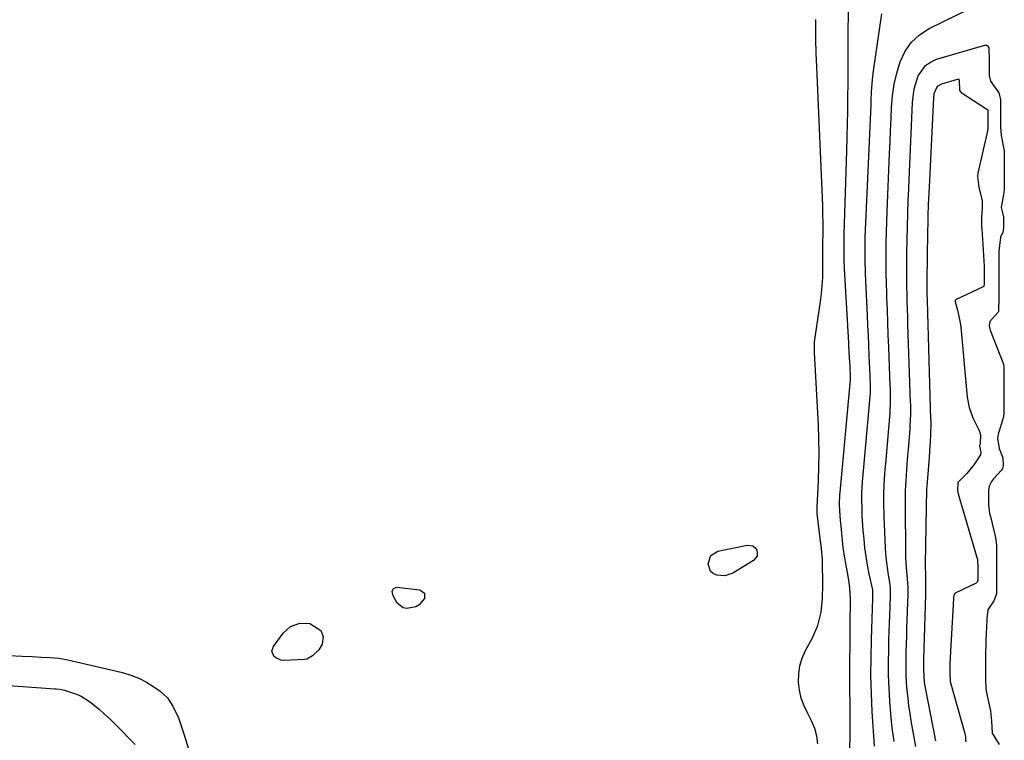
# Model space of a CAD drawing. Units: inches. Extents: x 1878552 to 1883769, y 405619 to 410864.
# Drawn here: x 1882373 to 1882710, y 410271 to 410518 of the extents above; entities that cross this region are included whole.
import ezdxf

# ---------------------------------------------------------------- set-up
doc = ezdxf.new("R2010")
doc.units = ezdxf.units.IN
doc.header["$MEASUREMENT"] = 0
for name, color, linetype in [('1', 7, 'Continuous'), ('7', 7, 'Continuous'), ('8', 7, 'Continuous')]:
    doc.layers.add(name, color=color, linetype=linetype)

msp = doc.modelspace()

# ---------------------------------------------------------------- linework, layer by layer
at = {"layer": '1', "color": 18}
for points in [[(1882657, 410265.33, 1634), (1882657.1, 410275.63, 1634), (1882657.12, 410278.59, 1634), (1882657.12, 410281.55, 1634), (1882657.11, 410284.5, 1634), (1882657.08, 410287.46, 1634), (1882657.05, 410290.42, 1634), (1882657.04, 410293.38, 1634), (1882657.05, 410296.33, 1634), (1882657.07, 410299.61, 1634), (1882657.11, 410302.73, 1634), (1882657.14, 410305.85, 1634), (1882657.18, 410308.96, 1634), (1882657.21, 410312.08, 1634), (1882657.29, 410318.27, 1634), (1882657.28, 410319.58, 1634), (1882657.01, 410323.51, 1634), (1882656.66, 410326.11, 1634), (1882656.22, 410328.71, 1634), (1882655.66, 410331.81, 1634), (1882655.34, 410333.64, 1634), (1882654.79, 410337.3, 1634), (1882654.36, 410340.98, 1634), (1882654.02, 410344.67, 1634), (1882653.87, 410346.52, 1634), (1882653.63, 410349.95, 1634), (1882653.53, 410352.26, 1634), (1882653.62, 410355.35, 1634), (1882653.68, 410356.12, 1634), (1882657.22, 410394.69, 1634), (1882657.25, 410395.14, 1634), (1882657.25, 410395.73, 1634), (1882657.1, 410399.36, 1634), (1882656.96, 410402.39, 1634), (1882656.75, 410406.42, 1634), (1882656.7, 410407.42, 1634), (1882655.25, 410432.88, 1634), (1882655.12, 410435.83, 1634), (1882655.07, 410438.77, 1634), (1882655.08, 410441.71, 1634), (1882655.15, 410444.66, 1634), (1882656.05, 410473.2, 1634), (1882656.18, 410477.8, 1634), (1882656.28, 410482.4, 1634), (1882656.35, 410487.01, 1634), (1882656.39, 410491.61, 1634), (1882656.42, 410496.21, 1634), (1882656.44, 410500.82, 1634), (1882656.46, 410505.42, 1634), (1882656.48, 410510.02, 1634), (1882656.54, 410524.17, 1634)], [(1882646.14, 410270.04, 1632), (1882645.69, 410272.68, 1632), (1882645.02, 410275.26, 1632), (1882644.03, 410277.73, 1632), (1882642.63, 410280.49, 1632), (1882641.39, 410283.04, 1632), (1882640.41, 410285.67, 1632), (1882639.81, 410288.4, 1632), (1882639.46, 410291.21, 1632), (1882639.55, 410294.03, 1632), (1882639.94, 410296.78, 1632), (1882640.77, 410299.43, 1632), (1882641.89, 410302.02, 1632), (1882644.21, 410306.31, 1632), (1882646.08, 410310.61, 1632), (1882647.19, 410315.17, 1632), (1882647.73, 410319.86, 1632), (1882647.85, 410324.59, 1632), (1882647.71, 410332.52, 1632), (1882647.69, 410333.23, 1632), (1882647.21, 410337.97, 1632), (1882646.9, 410340.35, 1632), (1882645.9, 410348.98, 1632), (1882645.87, 410349.26, 1632), (1882645.83, 410349.81, 1632), (1882645.83, 410350.93, 1632), (1882645.84, 410351.21, 1632), (1882646.31, 410360.17, 1632), (1882646.48, 410364.93, 1632), (1882646.56, 410369.68, 1632), (1882646.48, 410374.44, 1632), (1882646.3, 410379.2, 1632), (1882644.97, 410404.05, 1632), (1882644.94, 410404.8, 1632), (1882645, 410407.77, 1632), (1882645.14, 410409.25, 1632), (1882645.24, 410409.99, 1632), (1882646.99, 410421.59, 1632), (1882647.34, 410424.32, 1632), (1882647.61, 410427.06, 1632), (1882647.75, 410429.81, 1632), (1882647.82, 410432.56, 1632), (1882647.83, 410437.17, 1632), (1882647.83, 410437.62, 1632), (1882647.83, 410438.53, 1632), (1882647.83, 410440.8, 1632), (1882647.87, 410445.62, 1632), (1882647.88, 410448.48, 1632), (1882647.85, 410451.34, 1632), (1882647.77, 410454.2, 1632), (1882647.67, 410457.06, 1632), (1882645.69, 410501.93, 1632), (1882645.52, 410506.62, 1632), (1882645.41, 410511.31, 1632), (1882645.35, 410515.29, 1632), (1882645.35, 410518.16, 1632)], [(1882369.25, 410300.32, 1632), (1882373.61, 410300.04, 1632), (1882377.1, 410299.9, 1632), (1882380.17, 410299.78, 1632), (1882383.23, 410299.64, 1632), (1882386.27, 410299.36, 1632), (1882389.28, 410298.8, 1632), (1882408.01, 410294.42, 1632), (1882410.87, 410293.57, 1632), (1882413.64, 410292.51, 1632), (1882416.26, 410291.14, 1632), (1882418.79, 410289.56, 1632), (1882420.9, 410288.07, 1632), (1882423.4, 410285.8, 1632), (1882425.29, 410283, 1632), (1882427.21, 410278.9, 1632), (1882428.59, 410274.81, 1632), (1882428.91, 410273.77, 1632), (1882431.25, 410266.15, 1632)], [(1882365.88, 410290.25, 1634), (1882384.85, 410288.89, 1634), (1882385.27, 410288.86, 1634), (1882386.55, 410288.75, 1634), (1882388.21, 410288.42, 1634), (1882392.32, 410287.07, 1634), (1882393.88, 410286.37, 1634), (1882396.74, 410284.51, 1634), (1882399.97, 410281.88, 1634), (1882401.89, 410280.22, 1634), (1882403.74, 410278.49, 1634), (1882405.56, 410276.71, 1634), (1882412.38, 410269.79, 1634)]]:
    msp.add_polyline3d(points, dxfattribs=at)
at = {"layer": '7', "color": 18}
for points in [[(1882665.43, 410269.22, 1636), (1882664.72, 410281.13, 1636), (1882664.44, 410287.3, 1636), (1882664.27, 410293.46, 1636), (1882664.29, 410299.63, 1636), (1882664.41, 410305.8, 1636), (1882664.78, 410316.36, 1636), (1882664.94, 410319.94, 1636), (1882664.87, 410322.76, 1636), (1882663.67, 410328.29, 1636), (1882663.1, 410331.24, 1636), (1882662.6, 410334.2, 1636), (1882662.21, 410337.17, 1636), (1882661.9, 410340.16, 1636), (1882661.66, 410343.14, 1636), (1882661.53, 410344.85, 1636), (1882661.32, 410348.28, 1636), (1882661.22, 410350.88, 1636), (1882661.17, 410353.42, 1636), (1882661.2, 410355.97, 1636), (1882661.4, 410359.78, 1636), (1882661.5, 410361.04, 1636), (1882664.02, 410389.05, 1636), (1882664.08, 410389.95, 1636), (1882664.12, 410392.2, 1636), (1882663.98, 410396.24, 1636), (1882663.89, 410398.48, 1636), (1882663.69, 410403.06, 1636), (1882663.54, 410406.47, 1636), (1882663.39, 410409.88, 1636), (1882663.24, 410413.29, 1636), (1882663.08, 410416.7, 1636), (1882662.52, 410428.62, 1636), (1882662.42, 410431.1, 1636), (1882662.31, 410436.08, 1636), (1882662.29, 410438.56, 1636), (1882662.34, 410443.53, 1636), (1882662.51, 410448.5, 1636), (1882664.33, 410488.98, 1636), (1882664.39, 410490.42, 1636), (1882664.51, 410493.31, 1636), (1882664.76, 410497.64, 1636), (1882665.1, 410500.51, 1636), (1882668.03, 410520.11, 1636)], [(1882672.19, 410270.87, 1638), (1882671.85, 410273.23, 1638), (1882671.54, 410275.58, 1638), (1882671.09, 410280.32, 1638), (1882670.76, 410284.68, 1638), (1882670.5, 410289.11, 1638), (1882670.32, 410293.54, 1638), (1882670.28, 410297.98, 1638), (1882670.34, 410302.41, 1638), (1882670.43, 410305.76, 1638), (1882670.51, 410308.52, 1638), (1882670.6, 410311.29, 1638), (1882670.71, 410314.06, 1638), (1882670.82, 410316.82, 1638), (1882671.01, 410321.29, 1638), (1882671.02, 410321.82, 1638), (1882670.95, 410323.41, 1638), (1882670.82, 410324.47, 1638), (1882670.14, 410328.71, 1638), (1882669.57, 410332.96, 1638), (1882669.38, 410335.1, 1638), (1882669.25, 410337.24, 1638), (1882668.8, 410347.85, 1638), (1882668.68, 410352.84, 1638), (1882668.7, 410355.34, 1638), (1882668.84, 410358.89, 1638), (1882669.04, 410362.44, 1638), (1882669.16, 410364.21, 1638), (1882669.31, 410365.98, 1638), (1882670.82, 410383.41, 1638), (1882671.01, 410387.16, 1638), (1882670.99, 410389.51, 1638), (1882670.94, 410391.11, 1638), (1882670.91, 410391.91, 1638), (1882670.88, 410392.71, 1638), (1882670.38, 410405.91, 1638), (1882670.22, 410410.15, 1638), (1882670.06, 410414.4, 1638), (1882669.9, 410418.64, 1638), (1882669.74, 410422.88, 1638), (1882669.69, 410424.38, 1638), (1882669.58, 410427.88, 1638), (1882669.5, 410431.37, 1638), (1882669.47, 410434.87, 1638), (1882669.47, 410438.36, 1638), (1882669.5, 410441.86, 1638), (1882669.57, 410445.35, 1638), (1882669.67, 410448.84, 1638), (1882669.8, 410452.34, 1638), (1882670.66, 410472.2, 1638), (1882670.83, 410476.17, 1638), (1882671, 410480.15, 1638), (1882671.17, 410484.12, 1638), (1882671.34, 410488.1, 1638), (1882671.67, 410492.04, 1638), (1882672.23, 410495.95, 1638), (1882673.12, 410499.79, 1638), (1882674.23, 410503.59, 1638), (1882675.98, 410507.27, 1638), (1882678.13, 410510.38, 1638), (1882680.95, 410512.91, 1638), (1882684.22, 410515.03, 1638), (1882697.96, 410521.74, 1638)], [(1882686.49, 410271.05, 1642), (1882683.01, 410288.65, 1642), (1882682.6, 410291.16, 1642), (1882682.34, 410295.45, 1642), (1882682.37, 410297.21, 1642), (1882682.39, 410298.09, 1642), (1882682.41, 410298.97, 1642), (1882683.05, 410321.03, 1642), (1882683.09, 410324.87, 1642), (1882683.02, 410328.24, 1642), (1882682.96, 410330.61, 1642), (1882682.96, 410331.08, 1642), (1882682.96, 410331.56, 1642), (1882683.46, 410357.41, 1642), (1882683.49, 410358.26, 1642), (1882683.58, 410359.69, 1642), (1882684.27, 410368.08, 1642), (1882684.45, 410370.3, 1642), (1882684.67, 410373.64, 1642), (1882684.77, 410375.87, 1642), (1882684.85, 410380.04, 1642), (1882684.84, 410381.02, 1642), (1882684.83, 410381.18, 1642), (1882683.58, 410421.8, 1642), (1882683.51, 410424.41, 1642), (1882683.49, 410427.01, 1642), (1882683.49, 410427.88, 1642), (1882683.5, 410428.75, 1642), (1882683.74, 410445.05, 1642), (1882683.82, 410448.95, 1642), (1882683.87, 410450.9, 1642), (1882684.01, 410454.81, 1642), (1882684.09, 410456.76, 1642), (1882684.27, 410460.66, 1642), (1882685.76, 410491.26, 1642), (1882685.96, 410492.79, 1642), (1882686.78, 410494.9, 1642), (1882687.24, 410495.44, 1642), (1882688.5, 410496.15, 1642), (1882693.96, 410497.74, 1642), (1882694.16, 410497.74, 1642), (1882694.25, 410497.7, 1642), (1882694.39, 410497.54, 1642), (1882694.43, 410497.44, 1642), (1882694.58, 410493.84, 1642), (1882695.16, 410493.18, 1642), (1882703.97, 410487.45, 1642), (1882704.12, 410487.31, 1642), (1882704.25, 410487.04, 1642), (1882704.31, 410483.78, 1642), (1882704.27, 410480.49, 1642), (1882700.9, 410465.53, 1642), (1882700.73, 410464.32, 1642), (1882701.16, 410460.74, 1642), (1882702.31, 410456.03, 1642), (1882702.35, 410453.49, 1642), (1882702.16, 410450.39, 1642), (1882702.14, 410447.6, 1642), (1882702.16, 410447.04, 1642), (1882702.19, 410446.48, 1642), (1882702.98, 410433.61, 1642), (1882703.01, 410433.11, 1642), (1882703.04, 410431.92, 1642), (1882703.04, 410427.74, 1642), (1882702.97, 410426.84, 1642), (1882702.78, 410426.59, 1642), (1882702.69, 410426.53, 1642), (1882693.48, 410422.21, 1642), (1882693.34, 410422.12, 1642), (1882693.16, 410421.88, 1642), (1882693.09, 410421.4, 1642), (1882693.9, 410418.57, 1642), (1882694.85, 410414.27, 1642), (1882695.03, 410412.81, 1642), (1882697.25, 410388.79, 1642), (1882697.94, 410385.2, 1642), (1882699.2, 410381.74, 1642), (1882701.31, 410377.42, 1642), (1882701.8, 410375.91, 1642), (1882701.61, 410373.08, 1642), (1882701.45, 410372.08, 1642), (1882701.91, 410369.84, 1642), (1882701.76, 410368.98, 1642), (1882699.46, 410365.58, 1642), (1882697.06, 410362.69, 1642), (1882694.1, 410359.72, 1642), (1882694.07, 410359.68, 1642), (1882694, 410359.5, 1642), (1882693.92, 410356.8, 1642), (1882694.15, 410355.69, 1642), (1882700.63, 410333.54, 1642), (1882700.72, 410333.18, 1642), (1882700.79, 410332.64, 1642), (1882700.82, 410330.8, 1642), (1882700.82, 410326.14, 1642), (1882700.6, 410325.42, 1642), (1882700.26, 410325.13, 1642), (1882693.37, 410321.72, 1642), (1882693.06, 410321.52, 1642), (1882692.82, 410321.26, 1642), (1882692.61, 410320.78, 1642), (1882692.58, 410320.24, 1642), (1882692.57, 410320.05, 1642), (1882692.56, 410319.87, 1642), (1882691.28, 410297.59, 1642), (1882691.24, 410294.49, 1642), (1882691.4, 410291.54, 1642), (1882691.45, 410291.36, 1642), (1882696.41, 410273.61, 1642), (1882696.52, 410273.11, 1642), (1882696.59, 410272.23, 1642), (1882696.61, 410271.29, 1642), (1882696.78, 410270.78, 1642)], [(1882609.45, 410334.6, 1632), (1882611.8, 410336.04, 1632), (1882621.86, 410338.13, 1632), (1882623.85, 410337.85, 1632), (1882624.59, 410337.23, 1632), (1882625.2, 410336.36, 1632), (1882625.37, 410335.33, 1632), (1882625.28, 410334.37, 1632), (1882624.04, 410332.81, 1632), (1882616.93, 410328.49, 1632), (1882614.27, 410327.55, 1632), (1882611.47, 410327.78, 1632), (1882610.29, 410328.41, 1632), (1882609.37, 410329.23, 1632), (1882608.55, 410331.65, 1632), (1882609.45, 410334.6, 1632)], [(1882511.42, 410321.7, 1632), (1882511.43, 410319.79, 1632), (1882509.61, 410317.66, 1632), (1882508.41, 410316.98, 1632), (1882505.35, 410316.38, 1632), (1882504.12, 410316.62, 1632), (1882502.1, 410318.21, 1632), (1882500.64, 410320.71, 1632), (1882500.37, 410322.23, 1632), (1882500.52, 410322.83, 1632), (1882500.81, 410323.28, 1632), (1882501.9, 410323.65, 1632), (1882509.84, 410322.78, 1632), (1882511.42, 410321.7, 1632)], [(1882472.15, 410311.21, 1632), (1882475.94, 410308.87, 1632), (1882476.77, 410306.77, 1632), (1882476.35, 410304.14, 1632), (1882475.25, 410302.21, 1632), (1882473.03, 410300.14, 1632), (1882471.13, 410299.07, 1632), (1882470.27, 410298.93, 1632), (1882463.27, 410298.61, 1632), (1882462.28, 410298.71, 1632), (1882460.55, 410299.45, 1632), (1882459.81, 410300.11, 1632), (1882459.17, 410301.73, 1632), (1882459.68, 410303.39, 1632), (1882463.01, 410307.95, 1632), (1882465.52, 410310.22, 1632), (1882468.71, 410311.32, 1632), (1882472.15, 410311.21, 1632)]]:
    msp.add_polyline3d(points, dxfattribs=at)
at = {"layer": '8', "color": 18}
msp.add_polyline3d([(1882679.64, 410269.13, 1640), (1882678.09, 410277.87, 1640), (1882677.66, 410280.48, 1640), (1882677.28, 410283.09, 1640), (1882676.96, 410285.72, 1640), (1882676.69, 410288.34, 1640), (1882676.49, 410290.98, 1640), (1882676.35, 410293.62, 1640), (1882676.3, 410296.25, 1640), (1882676.31, 410298.9, 1640), (1882676.37, 410301.64, 1640), (1882676.44, 410304.31, 1640), (1882676.52, 410306.98, 1640), (1882676.61, 410309.66, 1640), (1882677.02, 410321.17, 1640), (1882677.01, 410323.87, 1640), (1882676.82, 410326.56, 1640), (1882676.55, 410329.16, 1640), (1882676.34, 410331.77, 1640), (1882676.25, 410334.38, 1640), (1882676.08, 410352.61, 1640), (1882676.08, 410354.15, 1640), (1882676.13, 410356.47, 1640), (1882676.24, 410358.78, 1640), (1882676.43, 410361.81, 1640), (1882676.59, 410364.09, 1640), (1882676.92, 410368.65, 1640), (1882677.1, 410370.93, 1640), (1882677.65, 410377.75, 1640), (1882677.73, 410378.8, 1640), (1882677.91, 410383.1, 1640), (1882677.88, 410386.46, 1640), (1882677.86, 410386.94, 1640), (1882676.94, 410413.84, 1640), (1882676.86, 410416.4, 1640), (1882676.78, 410418.95, 1640), (1882676.7, 410421.51, 1640), (1882676.63, 410424.06, 1640), (1882676.58, 410426.62, 1640), (1882676.55, 410429.18, 1640), (1882676.54, 410431.73, 1640), (1882676.55, 410434.29, 1640), (1882676.59, 410438.17, 1640), (1882676.65, 410442.66, 1640), (1882676.75, 410447.16, 1640), (1882676.88, 410451.65, 1640), (1882677.04, 410456.15, 1640), (1882677.11, 410457.8, 1640), (1882677.33, 410463.13, 1640), (1882677.56, 410468.45, 1640), (1882677.79, 410473.77, 1640), (1882678.03, 410479.09, 1640), (1882678.51, 410489.74, 1640), (1882679.11, 410494.36, 1640), (1882680.47, 410498.81, 1640), (1882682.94, 410502.37, 1640), (1882684.7, 410503.58, 1640), (1882686.73, 410504.5, 1640), (1882703.24, 410509.31, 1640), (1882703.55, 410509.35, 1640), (1882703.84, 410509.31, 1640), (1882704.1, 410509.18, 1640), (1882704.34, 410508.99, 1640), (1882704.67, 410508.43, 1640), (1882704.78, 410504.26, 1640), (1882704.78, 410502.16, 1640), (1882704.78, 410498.98, 1640), (1882705.16, 410497, 1640), (1882708.09, 410493.01, 1640), (1882708.58, 410490.79, 1640), (1882708.58, 410489.5, 1640), (1882708.58, 410485.36, 1640), (1882708.6, 410481.23, 1640), (1882708.9, 410478.39, 1640), (1882709.76, 410473.74, 1640), (1882709.85, 410472.93, 1640), (1882709.86, 410470.95, 1640), (1882709.87, 410470.72, 1640), (1882709.87, 410470.49, 1640), (1882709.92, 410464.31, 1640), (1882709.93, 410462.99, 1640), (1882709.93, 410460.04, 1640), (1882709.81, 410458.9, 1640), (1882709.62, 410458.15, 1640), (1882708.89, 410453.76, 1640), (1882709.62, 410450.51, 1640), (1882709.66, 410446.57, 1640), (1882709.39, 410445.31, 1640), (1882708.58, 410443.59, 1640), (1882708.05, 410438.74, 1640), (1882708.09, 410435.2, 1640), (1882708.1, 410431.5, 1640), (1882708.1, 410427.29, 1640), (1882708.1, 410423.07, 1640), (1882707.91, 410418.17, 1640), (1882707.79, 410417.84, 1640), (1882705.01, 410414.68, 1640), (1882704.77, 410413.2, 1640), (1882704.93, 410412.18, 1640), (1882705.09, 410411.68, 1640), (1882709.64, 410400.12, 1640), (1882709.81, 410399.08, 1640), (1882709.81, 410394.24, 1640), (1882709.8, 410387.54, 1640), (1882709.8, 410386.91, 1640), (1882709.8, 410385.87, 1640), (1882709.8, 410383.4, 1640), (1882709.62, 410381.98, 1640), (1882709.55, 410381.75, 1640), (1882708.15, 410377.11, 1640), (1882707.99, 410376.55, 1640), (1882707.62, 410374.75, 1640), (1882708.16, 410371.15, 1640), (1882709.45, 410367.97, 1640), (1882709.5, 410365.26, 1640), (1882709.33, 410364.38, 1640), (1882708.99, 410363.82, 1640), (1882706.23, 410360.81, 1640), (1882705.53, 410359.91, 1640), (1882704.8, 410358.33, 1640), (1882704.56, 410356.77, 1640), (1882704.57, 410351.96, 1640), (1882704.9, 410349.09, 1640), (1882705.02, 410348.52, 1640), (1882705.15, 410347.94, 1640), (1882706.8, 410341.14, 1640), (1882707.14, 410339.24, 1640), (1882707.23, 410337.79, 1640), (1882707.24, 410333.97, 1640), (1882707.24, 410331.81, 1640), (1882707.24, 410327.5, 1640), (1882707.24, 410323.19, 1640), (1882707.22, 410321.47, 1640), (1882706.39, 410319.08, 1640), (1882704.27, 410315.94, 1640), (1882703.98, 410312.87, 1640), (1882703.96, 410312.35, 1640), (1882703.64, 410305.57, 1640), (1882703.62, 410305.04, 1640), (1882703.56, 410303.43, 1640), (1882703.54, 410301.85, 1640), (1882703.54, 410298.18, 1640), (1882703.54, 410296.08, 1640), (1882703.54, 410291.88, 1640), (1882703.61, 410289.26, 1640), (1882703.74, 410288.14, 1640), (1882703.92, 410287.05, 1640), (1882704.03, 410286.51, 1640), (1882705.19, 410281.37, 1640), (1882705.59, 410277.95, 1640), (1882705.8, 410273.7, 1640), (1882708.13, 410269.76, 1640)], dxfattribs=at)

doc.saveas('drawing.dxf')
